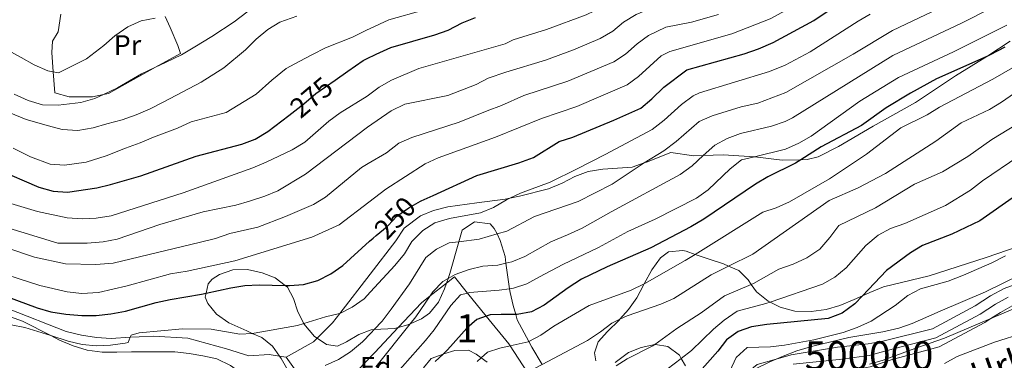
# Model space of a CAD drawing. Extents: x 626859 to 633710, y 789976 to 794731.
# Drawn here: x 629542 to 629890, y 790522 to 790643 of the extents above; entities that cross this region are included whole.
import ezdxf
from ezdxf.enums import TextEntityAlignment as Align

# ---------------------------------------------------------------- set-up
doc = ezdxf.new("R2010")
doc.units = 0
doc.header["$MEASUREMENT"] = 0
for name, pattern in [('DGN Style 2', [85.06654, 51.039924, -34.026616]), ('DGN Style 3', [119.093156, 85.06654, -34.026616]), ('DGN Style 4', [136.191531, 68.053232, -34.026616, 0.085067, -34.026616]), ('DGN Style 5', [59.546578, 25.519962, -34.026616])]:
    doc.linetypes.add(name, pattern=pattern)
for name, color, linetype in [('Nivel 11', 7, 'Continuous'), ('Nivel 16', 7, 'Continuous'), ('Nivel 20', 7, 'Continuous'), ('Nivel 21', 7, 'Continuous'), ('Nivel 22', 7, 'Continuous'), ('Nivel 23', 7, 'Continuous'), ('Nivel 35', 7, 'Continuous'), ('Nivel 37', 7, 'Continuous'), ('Nivel 4', 7, 'Continuous'), ('Nivel 41', 7, 'Continuous'), ('Nivel 44', 7, 'Continuous'), ('Nivel 48', 7, 'Continuous'), ('Nivel 5', 7, 'Continuous'), ('Nivel 51', 7, 'Continuous'), ('Nivel 57', 7, 'Continuous')]:
    doc.layers.add(name, color=color, linetype=linetype)
doc.styles.add('Style-arial', font='arial.shx', dxfattribs={"bigfont": 'arialbig.shx'})
doc.styles.add('Style-ariali', font='ariali.shx', dxfattribs={"bigfont": 'arialibig.shx'})
doc.styles.add('Style-arialn', font='arialn.shx', dxfattribs={"bigfont": 'arialnbig.shx'})

msp = doc.modelspace()

# ---------------------------------------------------------------- linework, layer by layer
at = {"layer": 'Nivel 11', "color": 142, "linetype": 'DGN Style 3', "lineweight": 13}
for points in [[(629894.546, 790549.358, 191.376), (629889.739, 790547.508, 191.489), (629884.94, 790544.901, 191.716), (629879.511, 790541.358, 191.716), (629864.362, 790533.24, 192.057), (629846.849, 790528.877, 192.511), (629841.626, 790527.952, 192.625), (629830.823, 790526.854, 193.079), (629814.456, 790524.13, 193.76), (629809.169, 790522.584, 193.86), (629802.515, 790520.638, 193.987), (629798.516, 790517.517, 194.172), (629790.287, 790511.096, 194.555), (629781.919, 790500.871, 195.056), (629778.916, 790497.202, 195.236), (629768.792, 790480.821, 195.577), (629755.816, 790453.25, 196.031), (629750.852, 790433.19, 196.599), (629750.776, 790432.69, 196.604)], [(629892.571, 790541.372, 191.489), (629888.397, 790539.105, 191.716), (629885.077, 790536.939, 191.716), (629882.952, 790535.552, 191.716), (629866.806, 790526.899, 192.057), (629849.834, 790522.327, 192.511), (629842.36, 790519.809, 192.625), (629832.03, 790518.019, 193.079), (629825.792, 790517.834, 193.343), (629815.961, 790517.544, 193.76), (629805.646, 790514.528, 193.987), (629795.028, 790506.242, 194.555), (629787.504, 790497.049, 195.037), (629784.417, 790493.277, 195.236), (629774.729, 790477.602, 195.577), (629763.814, 790451.227, 196.031), (629758.148, 790432.931, 196.536)]]:
    msp.add_polyline3d(points, dxfattribs=at)
at = {"layer": 'Nivel 16', "color": 1, "linetype": 'Continuous', "lineweight": 13}
for points in [[(629593.27, 790643.72, 296.228), (629595.034, 790639.791, 294.332), (629597.781, 790633.435, 292.068), (629598.661, 790630.621, 290.936), (629589.827, 790625.706, 290.896), (629573.245, 790616.482, 290.822), (629571.479, 790616.119, 290.928), (629567.606, 790615.324, 291.162), (629559.398, 790615.33, 291.728), (629554.322, 790616.639, 293.426), (629553.765, 790624.104, 296.437), (629553.255, 790630.951, 299.199), (629553.469, 790634.943, 300.897), (629555.455, 790638.268, 301.237), (629556.452, 790644.497, 302.519)], [(629532.941, 790539.534, 248.114), (629542.876, 790535.985, 246.982), (629552.866, 790530.893, 246.379), (629556.016, 790529.288, 246.189), (629560.779, 790527.232, 245.85), (629565.765, 790525.782, 245.623), (629571.016, 790525.079, 244.831), (629576.258, 790525.025, 243.925), (629581.357, 790525.108, 243.586), (629596.754, 790525.125, 243.019), (629601.725, 790524.557, 242.906), (629606.654, 790523.709, 242.567), (629611.541, 790522.629, 241.887), (629616.355, 790520.342, 241.774), (629619.973, 790517.787, 241.381), (629620.53, 790517.395, 241.321), (629623.93, 790513.601, 240.303), (629624.256, 790510.685, 238.378), (629623.028, 790506.352, 237.586), (629622.742, 790506.052, 237.523)]]:
    msp.add_polyline3d(points, dxfattribs=at)
at = {"layer": 'Nivel 20', "color": 7, "linetype": 'DGN Style 2', "lineweight": 0}
msp.add_polyline3d([(629655.6, 790512.612, 237.164), (629666.204, 790523.734, 236.959), (629667.365, 790524.952, 236.937), (629675.65, 790533.771, 236.596), (629683.867, 790542.518, 236.258), (629686.933, 790544.915, 235.75), (629692.687, 790549.412, 234.799), (629695.499, 790551.61, 234.334), (629700.114, 790545.938, 230.806), (629706.73, 790537.809, 225.75), (629714.757, 790527.947, 219.617), (629715.192, 790527.275, 219.285), (629721.097, 790518.173, 214.795)], dxfattribs=at)
at = {"layer": 'Nivel 21', "color": 7, "linetype": 'DGN Style 3', "lineweight": 0}
for points in [[(629636.017, 790523.267, 240.899), (629645.67, 790528.713, 242.829), (629646.941, 790529.966, 243.168), (629652.463, 790535.409, 244.645), (629654.998, 790538.703, 244.876), (629665.707, 790552.619, 245.857), (629674.784, 790564.413, 246.689), (629677.704, 790568.861, 246.689), (629683.474, 790573.163, 246.689), (629688.105, 790575.129, 246.689), (629693.15, 790576.4, 246.689), (629703.369, 790577.783, 246.121), (629713.47, 790579.164, 244.645), (629715.128, 790579.486, 244.495), (629718.518, 790580.145, 244.191), (629728.724, 790582.749, 243.624), (629733.53, 790584.716, 243.624), (629737.981, 790587.144, 243.51), (629742.731, 790588.937, 242.829), (629747.897, 790589.745, 242.147), (629758.296, 790590.431, 240.558), (629762.583, 790591.941, 239.985), (629763.394, 790592.227, 239.877), (629771.905, 790595.626, 239.422), (629780.115, 790594.372, 236.357), (629783.389, 790594.497, 235.128), (629790.401, 790594.767, 232.496), (629801.463, 790594.081, 230.159), (629801.687, 790594.068, 230.112), (629811.349, 790592.944, 227.614), (629817.891, 790593.054, 226.506), (629820.068, 790593.091, 226.138), (629824.012, 790594.061, 225.002), (629831.183, 790597.738, 223.753), (629843.494, 790604.897, 223.299), (629858.409, 790613.245, 223.64), (629872.557, 790622.69, 224.662), (629883.612, 790629.578, 224.992), (629883.938, 790629.782, 225.002), (629891.85, 790634.978, 225.57)], [(629636.017, 790523.267, 240.899), (629633.646, 790523.653, 241.395), (629630.065, 790524.237, 242.145), (629622.885, 790523.75, 242.145), (629614.915, 790526.217, 242.371), (629601.312, 790530.031, 243.503), (629589.197, 790530.716, 244.409), (629584.053, 790530.494, 244.975), (629580.968, 790530.298, 245.116), (629574.186, 790529.87, 245.428), (629569.032, 790530.25, 245.428), (629563.778, 790531.092, 246.22), (629558.285, 790532.395, 247.012), (629537.889, 790540.411, 248.145)], [(629638.979, 790519.192, 239.735), (629636.017, 790523.267, 240.899)]]:
    msp.add_polyline3d(points, dxfattribs=at)
at = {"layer": 'Nivel 22', "color": 30, "linetype": 'DGN Style 5', "lineweight": 30, "flags": 128}
for points, elevation in [([(629636.937, 790608.695), (629642.232, 790612.761), (629642.341, 790612.854), (629646.52, 790616.425), (629653.303, 790621.176)], 275), ([(629666.758, 790565.354), (629667.786, 790566.289), (629671.735, 790569.425), (629672.034, 790569.755), (629675.092, 790573.13), (629679.396, 790576.042), (629683.512, 790578.392)], 250)]:
    msp.add_lwpolyline(points, dxfattribs=dict(at, elevation=elevation))
at = {"layer": 'Nivel 23', "color": 142, "linetype": 'DGN Style 4', "lineweight": 0}
msp.add_polyline3d([(629891.155, 790544.44, 191.489), (629886.668, 790542.003, 191.716), (629881.231, 790538.455, 191.716), (629865.584, 790530.069, 192.057), (629848.341, 790525.602, 192.511), (629841.993, 790523.88, 192.625), (629831.426, 790522.436, 193.079), (629815.208, 790520.837, 193.76)], dxfattribs=at)
at = {"layer": 'Nivel 35', "color": 92, "linetype": 'DGN Style 3', "lineweight": 0}
for points in [[(629636.603, 790518.712, 246.358), (629634.225, 790522.82, 247.137), (629633.646, 790523.653, 247.508), (629631.233, 790527.131, 249.061), (629627.392, 790530.178, 250.093), (629624.084, 790531.686, 250.805), (629622.195, 790532.549, 251.212), (629615.795, 790535.46, 254.382), (629611.433, 790538.496, 256.418), (629608.357, 790542.269, 258.147), (629607.44, 790544.46, 259.023), (629607.769, 790545.896, 259.34), (629608.528, 790549.195, 260.071), (629609.842, 790550.806, 260.155), (629612.458, 790552.472, 260.042), (629617.208, 790554.125, 260.042), (629622.399, 790554.302, 259.023), (629627.519, 790553.133, 258.457), (629632.186, 790551.307, 258.117), (629635.74, 790548.609, 257.195), (629636.553, 790547.993, 256.985), (629638.612, 790543.992, 255.627), (629640.209, 790539.294, 255.001), (629642.233, 790535.18, 252.984), (629642.3, 790535.044, 252.918), (629646.111, 790530.526, 249.853), (629646.941, 790529.966, 249.447), (629650.284, 790527.718, 247.816), (629654.234, 790527.179, 246.344), (629657.363, 790528.714, 245.099), (629661.727, 790531.242, 243.854), (629666.046, 790532.947, 243.118), (629667.107, 790533.005, 242.334), (629674.371, 790533.404, 236.972), (629675.65, 790533.771, 236.889), (629679.068, 790534.754, 236.669), (629679.87, 790535.107, 236.681), (629683.818, 790536.848, 236.745), (629686.693, 790538.835, 236.948), (629689.831, 790542.709, 237.366), (629692.019, 790547.471, 238.148), (629692.687, 790549.412, 238.639), (629693.242, 790551.023, 239.046), (629693.854, 790552.798, 239.496), (629697.106, 790564.089, 242.951), (629698.275, 790568.146, 244.193), (629702.638, 790571.062, 244.264), (629708.071, 790570.345, 242.835), (629709.581, 790568.7, 241.929), (629710.544, 790566.819, 241.053), (629711.706, 790564.55, 239.998), (629713.365, 790558.831, 236.655), (629713.691, 790556.499, 235.375), (629714.959, 790547.454, 230.413), (629715.141, 790546.16, 229.703), (629716.227, 790541.576, 227.999), (629717.177, 790538.3, 227.188), (629717.692, 790536.525, 226.749), (629721.806, 790528.778, 224.932), (629722.878, 790526.761, 224.46), (629726.516, 790520.7, 222.826)], [(629745.448, 790521.997, 216.387), (629744.955, 790524.782, 218.658), (629746.311, 790528.633, 220.702), (629749.55, 790532.291, 221.768), (629753.674, 790536.382, 222.292), (629753.937, 790536.678, 222.417), (629757.008, 790540.136, 223.881), (629759.908, 790544.206, 224.091), (629762.334, 790548.719, 224.763), (629762.576, 790549.174, 224.784), (629765.238, 790554.172, 225.017), (629768.334, 790558.389, 225.017), (629771.103, 790560.51, 225.017), (629776.155, 790560.987, 224.742), (629777.38, 790560.69, 224.562), (629780.502, 790559.613, 222.98), (629785.898, 790557.753, 220.248), (629790.561, 790556.221, 219.33), (629792.377, 790555.437, 218.105), (629795.937, 790553.902, 215.706), (629799.226, 790550.563, 212.3), (629800.333, 790549.002, 211.788), (629802.175, 790546.407, 210.937), (629806.394, 790543.078, 210.256), (629807.054, 790542.736, 210.005), (629810.609, 790540.898, 208.658), (629815.735, 790539.568, 206.699), (629821.547, 790539.378, 205.315), (629826.888, 790540.146, 203.898), (629831.662, 790541.554, 203.445), (629836.736, 790543.617, 203.671), (629839.682, 790544.941, 203.429), (629842.292, 790546.115, 203.216), (629847.039, 790548.14, 202.308), (629863.233, 790551.992, 201.429), (629883.405, 790558.453, 199.39), (629894.684, 790562.343, 199.583)], [(629895.327, 790552.428, 195.467), (629883.101, 790546.412, 195.723), (629867.125, 790539.507, 195.723), (629857.169, 790535.22, 196.177), (629852.468, 790533.518, 196.177), (629846.848, 790532.186, 196.177), (629834.851, 790530.204, 196.346), (629822.136, 790527.191, 197.085), (629816.456, 790525.506, 197.539), (629811.591, 790523.596, 198.221), (629809.169, 790522.584, 198.334), (629806.985, 790521.671, 198.436), (629801.869, 790519.196, 198.448), (629798.516, 790517.517, 198.697), (629792.752, 790514.632, 199.126), (629788.509, 790512.263, 199.128), (629787.758, 790511.844, 199.129), (629783.661, 790508.977, 199.129), (629779.117, 790503.966, 199.129), (629775.79, 790499.514, 199.129), (629773.072, 790495.319, 199.332), (629768.008, 790485.081, 199.806), (629760.408, 790470.213, 199.81), (629755.047, 790458.143, 200.037)], [(629842.139, 790520.822, 197.876), (629846.923, 790522.265, 197.694), (629858.129, 790526.332, 197.422), (629868.626, 790529.933, 197.641), (629885.077, 790536.939, 197.546), (629904.697, 790545.294, 197.433)], [(629777.092, 790520.224, 207.985), (629775.58, 790522.848, 208.468), (629774.962, 790523.923, 208.666), (629770.861, 790527.021, 210.937), (629766.551, 790527.791, 212.754), (629766.327, 790527.742, 212.883), (629761.446, 790526.693, 215.706), (629756.957, 790524.913, 217.045), (629752.314, 790521.369, 216.842)], [(629707.025, 790521.506, 227.184), (629704.921, 790523.004, 228.014), (629703.137, 790524.275, 228.719), (629700.447, 790525.702, 229.703), (629695.667, 790525.672, 230.726), (629691.749, 790524.448, 231.514), (629691.472, 790524.344, 231.618), (629687.324, 790522.792, 233.18), (629684.595, 790519.509, 234.231)]]:
    msp.add_polyline3d(points, dxfattribs=at)
at = {"layer": 'Nivel 4', "color": 30, "linetype": 'Continuous', "lineweight": 30, "flags": 128}
for points, elevation in [([(629683.512, 790578.392), (629683.738, 790578.521), (629687.964, 790580.453), (629703.383, 790587.503), (629718.308, 790591.941), (629723.454, 790593.889), (629732.521, 790599.453), (629737.271, 790601.07), (629751.804, 790606.973), (629761.306, 790611.306), (629765.285, 790614.53), (629769.534, 790618.663), (629777.603, 790624.783), (629797.843, 790630.519), (629802.942, 790632.199), (629808.093, 790634.46), (629822.432, 790642.221), (629831.382, 790648.3)], 250), ([(629653.303, 790621.176), (629657.775, 790624.309), (629663.215, 790628.12), (629664.397, 790628.704), (629667.798, 790630.385), (629672.98, 790632.679), (629688.617, 790637.164), (629693.33, 790638.832), (629698.286, 790641.437), (629702.898, 790643.366)], 275), ([(629890.021, 790632.768), (629884.787, 790630.105), (629883.612, 790629.578), (629865.775, 790621.592), (629856.618, 790616.601), (629848.031, 790611.355), (629839.318, 790605.106), (629825.057, 790597.599), (629817.891, 790593.054), (629816.04, 790591.88), (629806.185, 790586.971), (629801.91, 790584.378), (629783.664, 790572.043), (629778.982, 790569.379), (629764.872, 790561.969), (629749.434, 790555.163), (629740.335, 790550.791), (629735.656, 790547.779), (629727.198, 790541.618), (629722.778, 790539.277), (629717.672, 790538.295), (629717.177, 790538.3), (629711.974, 790538.354), (629708.092, 790538.291), (629706.73, 790537.809), (629703.379, 790536.623), (629699.88, 790533.463), (629694.126, 790527.031), (629692.934, 790525.698), (629691.472, 790524.344), (629688.655, 790521.736)], 225), ([(629533.766, 790589.7), (629548.627, 790583.361), (629553.75, 790581.995), (629558.731, 790581.55), (629569.15, 790583.172), (629574.031, 790584.256), (629584.735, 790587.308), (629604.214, 790594.349), (629620.435, 790598.495), (629625.103, 790600.282), (629629.525, 790603.003), (629636.937, 790608.695)], 275), ([(629893.757, 790580.318), (629881.173, 790571.412), (629871.221, 790566.776), (629860.829, 790562.755), (629856.579, 790560.117), (629848.213, 790553.87), (629839.682, 790544.941), (629836.995, 790542.129), (629832.514, 790538.796), (629827.536, 790536.919), (629805.86, 790534.775), (629800.498, 790533.956), (629795.714, 790532.33), (629791.661, 790529.403), (629788.562, 790525.36), (629781.261, 790517.205)], 200), ([(629533.303, 790546.135), (629548.092, 790540.698), (629552.906, 790539.347), (629558.215, 790538.516), (629563.904, 790537.94), (629568.903, 790538.007), (629574.15, 790538.538), (629579.301, 790539.494), (629590.146, 790542.597), (629595.024, 790543.692), (629606.097, 790545.522), (629607.769, 790545.896), (629616.436, 790547.834), (629621.468, 790548.553), (629626.461, 790548.813), (629635.74, 790548.609), (629637.235, 790548.577), (629642.217, 790548.983), (629647.199, 790550.36), (629651.802, 790552.691), (629656.111, 790555.669), (629665.507, 790564.216), (629666.758, 790565.354)], 250)]:
    msp.add_lwpolyline(points, dxfattribs=dict(at, elevation=elevation))
at = {"layer": 'Nivel 5', "color": 30, "linetype": 'Continuous', "lineweight": 0, "flags": 128}
for points, elevation in [([(629891.002, 790721.954), (629889.752, 790717.049), (629886.757, 790713.048), (629864.52, 790698.666), (629856.696, 790694.856), (629842.934, 790688.884), (629829.101, 790682.434), (629815.423, 790676.647), (629802.543, 790668.909), (629798.085, 790666.664), (629780.546, 790659.395), (629775.448, 790657.902), (629762.751, 790655.348), (629757.972, 790653.81), (629753.244, 790651.31), (629744.931, 790645.65), (629742.024, 790644.296), (629727.968, 790639.085), (629716.273, 790635.367), (629713.396, 790633.951), (629682.871, 790625.341)], 270), ([(629893.986, 790704.986), (629889.297, 790703.02), (629884.497, 790700.471), (629870.397, 790692.073), (629847.019, 790681.197), (629829.603, 790672.238), (629820.288, 790668.602), (629804.938, 790659.506), (629789.974, 790653.761), (629784.842, 790651.459), (629780.011, 790650.172), (629769.566, 790648.264), (629764.817, 790646.472), (629759.662, 790644.383), (629755.258, 790641.69), (629751.468, 790638.43)], 265), ([(629617.94, 790557.321), (629645.097, 790565.715), (629654.748, 790570.055), (629665.272, 790578.096), (629671.218, 790582.639), (629685.179, 790591.648), (629689.732, 790593.713), (629710.012, 790600.978), (629726.25, 790607.628), (629738.75, 790611.83), (629756.533, 790619.494), (629760.588, 790622.418), (629768.592, 790629.709), (629771.622, 790631.316), (629793.509, 790637.499), (629807.041, 790642.808), (629816.6, 790647.982), (629827.684, 790655.067), (629840.278, 790660.716), (629855.801, 790668.529), (629869.427, 790674.8), (629876.314, 790679.105), (629890.844, 790687.197)], 255), ([(629898.491, 790664.98), (629880.588, 790653.172), (629850.251, 790638.731), (629836.344, 790630.399), (629812.638, 790616.839), (629802.684, 790613.083), (629796.806, 790611.728), (629786.586, 790608.515), (629781.995, 790606.536), (629773.811, 790599.477), (629769.426, 790596.177), (629762.583, 790591.941), (629760.355, 790590.562), (629751.271, 790584.421), (629739.26, 790578.315), (629723.812, 790572.963), (629713.96, 790567.807)], 240), ([(629889.926, 790649.418), (629885.619, 790646.875), (629874.615, 790641.326), (629850.343, 790629.877), (629814.908, 790607.893), (629812.296, 790606.592), (629807.558, 790604.945), (629796.619, 790602.265), (629791.894, 790600.594), (629787.482, 790598.201), (629783.389, 790594.497), (629779.463, 790590.945), (629775.233, 790587.845), (629750.899, 790574.577), (629740.637, 790568.917), (629735.423, 790566.482), (629729.535, 790564.062), (629720.34, 790558.895), (629715.728, 790556.965), (629713.691, 790556.499), (629710.819, 790555.842), (629705.492, 790555.466), (629700.643, 790554.228)], 235), ([(629684.88, 790646.03), (629672.371, 790642.442), (629669.054, 790640.986), (629664.228, 790638.69), (629659.423, 790636.346), (629649.978, 790632.541), (629645.321, 790630.205), (629640.607, 790627.752), (629636.009, 790625.301), (629630.974, 790621.219), (629625.432, 790616.26), (629614.872, 790609.712), (629602.462, 790606.439), (629597.629, 790604.216), (629589.217, 790601.007), (629584.438, 790599.017), (629579.253, 790597.078), (629572.398, 790594.416), (629565.362, 790592.157), (629557.668, 790591.163), (629552.62, 790591.487), (629545.738, 790594.042), (629539.602, 790597.13)], 280), ([(629539.927, 790616.263), (629544.832, 790614.024), (629549.958, 790612.484), (629555.469, 790612.284), (629563.51, 790613.284), (629568.472, 790614.697), (629571.479, 790616.119), (629576.469, 790618.479), (629584.911, 790623.369), (629589.827, 790625.706), (629593.367, 790627.39), (629599.061, 790630.149), (629603.828, 790632.893), (629609.797, 790636.584), (629617.712, 790641.755), (629624.582, 790647.084)], 290), ([(629537.008, 790561.984), (629547.178, 790558.556), (629558.13, 790556.279), (629568.756, 790556.039), (629574.878, 790556.55), (629605.829, 790563.95), (629611.025, 790565.252), (629616.156, 790566.958), (629626.025, 790569.267), (629635.825, 790572.94), (629645.728, 790577.176), (629649.977, 790579.813), (629662.675, 790590.262), (629665.037, 790591.672), (629671.459, 790595.505), (629675.868, 790598.881), (629680.421, 790600.948), (629697.135, 790606.292), (629707.043, 790610.371), (629712.162, 790612.227), (629719.98, 790615.803), (629735.544, 790620.86), (629751.761, 790627.683), (629755.969, 790630.382), (629760.016, 790634.014), (629764.069, 790636.923), (629770.233, 790639.861), (629779.208, 790641.709), (629788.852, 790644.355)], 260), ([(629589.808, 790643.099), (629584.781, 790642.09), (629580.062, 790639.985), (629575.475, 790636.838), (629571.588, 790633.471), (629565.52, 790628.735), (629555.631, 790623.706), (629553.765, 790624.104), (629551.85, 790624.514), (629547.005, 790626.58), (629542.383, 790629.23), (629537.761, 790631.821)], 295), ([(629639.766, 790643.795), (629633.83, 790641.669), (629629.524, 790639.107), (629625.464, 790635.679), (629621.642, 790631.849), (629613.976, 790625.58), (629606.06, 790620.409), (629592.782, 790613.469), (629587.953, 790611.014), (629583.001, 790608.963), (629578.044, 790607.202), (629572.735, 790605.724), (629567.888, 790604.37), (629562.454, 790603.413), (629556.942, 790603.729), (629552.052, 790604.983), (629544.19, 790607.232), (629538.122, 790609.685)], 285), ([(629599.379, 790533.34), (629609.591, 790533.177), (629619.7, 790531.351), (629624.084, 790531.686), (629624.685, 790531.733), (629640.098, 790534.518), (629642.233, 790535.18), (629649.974, 790537.581), (629654.884, 790538.646), (629654.998, 790538.703), (629659.348, 790540.895), (629663.551, 790543.898), (629665.815, 790546.344), (629674.49, 790555.716), (629677.845, 790559.771), (629680.499, 790564.103), (629684.378, 790567.992), (629688.559, 790570.736), (629693.777, 790572.282), (629704.68, 790574.292), (629709.32, 790576.152), (629713.847, 790578.884), (629715.128, 790579.486), (629718.876, 790581.248), (629729.316, 790585.067), (629738.804, 790589.801), (629748.76, 790594.942), (629765.366, 790603.741), (629769.548, 790607.003), (629775.764, 790612.599), (629779.815, 790615.591), (629782.094, 790616.649), (629806.844, 790624.173), (629812.407, 790626.454), (629821.224, 790631.185), (629838.09, 790642.023), (629842.441, 790644.488)], 245), ([(629751.468, 790638.43), (629746.989, 790635.872), (629737.524, 790631.894), (629727.619, 790628.247), (629713.71, 790623.979), (629707.368, 790621.848), (629703.172, 790619.635), (629693.207, 790615.763), (629678.01, 790612.734), (629673.122, 790610.336), (629664.816, 790604.601), (629642.877, 790587.992), (629633.124, 790582.095), (629628.512, 790580.166), (629623.109, 790578.417), (629618.302, 790577.044), (629606.774, 790574.614), (629591.437, 790570.105), (629576.294, 790564.996), (629571.385, 790564.052), (629565.769, 790563.613), (629555.336, 790563.502), (629534.819, 790569.833)], 265), ([(629801.463, 790594.081), (629812.433, 790596.807), (629817.179, 790598.948), (629821.52, 790601.43), (629838.745, 790613.713), (629852.358, 790622.069), (629871.829, 790631.175), (629890.651, 790640.578)], 230), ([(629703.504, 790521.704), (629704.921, 790523.004), (629707.189, 790525.085), (629711.484, 790526.471), (629715.192, 790527.275), (629721.593, 790528.664), (629721.806, 790528.778), (629726.002, 790531.023), (629730.662, 790534.26), (629743.097, 790541.59), (629757.902, 790546.948), (629762.576, 790549.174), (629762.768, 790549.266), (629777.026, 790557.454), (629780.502, 790559.613), (629804.437, 790574.481), (629809.173, 790576.083), (629813.931, 790578.19), (629828.061, 790586.271), (629841.03, 790594.967), (629853.218, 790604.311), (629862.574, 790608.963), (629866.849, 790611.565), (629885.783, 790621.549), (629904.077, 790632.14)], 220), ([(629682.871, 790625.341), (629673.227, 790621.171), (629668.892, 790618.68), (629664.624, 790615.543), (629655.169, 790609.611), (629651.117, 790606.682), (629642.634, 790599.261), (629638.212, 790596.603), (629629.027, 790592.211), (629624.287, 790590.194), (629599.647, 790581.327), (629574.244, 790573.178), (629568.905, 790572.386), (629563.914, 790572.11), (629558.69, 790572.547), (629548.221, 790574.696), (629537.584, 790577.962)], 270), ([(629893.385, 790616.574), (629888.82, 790613.443), (629884.549, 790610.845), (629874.54, 790606.035), (629865.531, 790599.661), (629847.744, 790588.206), (629838.203, 790583.11), (629827.949, 790578.686), (629800.951, 790559.657), (629792.377, 790555.437), (629786.239, 790552.416), (629773.003, 790543.981), (629768.39, 790542.056), (629756.514, 790537.925), (629753.937, 790536.678), (629751.053, 790535.283), (629747.1, 790532.208), (629742.511, 790529.177), (629726.516, 790520.7), (629724.005, 790519.37), (629721.097, 790518.173)], 215), ([(629894.061, 790605.476), (629885.425, 790600.157), (629876.876, 790594.233), (629867.982, 790588.818), (629858.04, 790584.398), (629844.265, 790576.056), (629831.316, 790569.785), (629828.162, 790565.509), (629824.599, 790561.462), (629820.037, 790558.334), (629815.176, 790556.192), (629810.105, 790554.416), (629801.176, 790549.365), (629800.333, 790549.002), (629790.972, 790544.98), (629782.729, 790538.899), (629774.071, 790533.452), (629766.327, 790527.742), (629765.637, 790527.234), (629756.565, 790522.635), (629752.695, 790520.155)], 210), ([(629671.751, 790513.83), (629685.227, 790529.132), (629688.311, 790532.88), (629694.257, 790541.556), (629697.62, 790545.251), (629700.114, 790545.938), (629700.791, 790546.125), (629711.27, 790546.933), (629714.959, 790547.454), (629716.36, 790547.653), (629721.118, 790549.192), (629725.569, 790551.686), (629733.78, 790556.071), (629746.399, 790562.075), (629756.711, 790567.661), (629766.365, 790572.019), (629781.04, 790579.513), (629785.115, 790582.413), (629792.97, 790589.866), (629796.955, 790592.962), (629801.463, 790594.081)], 230), ([(629894.967, 790594.344), (629882.13, 790585.597), (629877.828, 790582.303), (629869.055, 790576.912), (629854.677, 790570.478), (629849.604, 790568.756), (629845.194, 790566.4), (629840.828, 790562.71), (629833.86, 790554.826), (629829.889, 790551.579), (629825.544, 790549.109), (629807.054, 790542.736), (629805.538, 790542.214), (629795.381, 790539.549), (629790.803, 790536.365), (629786.987, 790533.138), (629779.209, 790525.681), (629775.58, 790522.848), (629770.677, 790519.02)], 205), ([(629713.96, 790567.807), (629710.544, 790566.819), (629704.232, 790564.994), (629697.106, 790564.089), (629693.648, 790563.651), (629689.16, 790561.445), (629685.381, 790558.544), (629679.57, 790549.158), (629673.18, 790540.187), (629670.016, 790536.048), (629667.107, 790533.005), (629666.063, 790531.913), (629662.968, 790528.675), (629658.735, 790525.186), (629654.493, 790522.421), (629649.859, 790520.314)], 240), ([(629875.362, 790552.193), (629885.375, 790556.596), (629890.233, 790559.087)], 195), ([(629533.552, 790553.529), (629548.956, 790548.631), (629558.688, 790546.326), (629563.824, 790545.8), (629569.692, 790546.127), (629579.914, 790548.437), (629595.197, 790552.759), (629601.045, 790553.707), (629617.94, 790557.321)], 255), ([(629700.643, 790554.228), (629695.808, 790552.448), (629693.242, 790551.023), (629691.437, 790550.021), (629687.903, 790546.312), (629686.933, 790544.915), (629681.842, 790537.576), (629679.87, 790535.107), (629667.709, 790519.883)], 235), ([(629792.767, 790518.282), (629795.078, 790523.125), (629798.88, 790526.652), (629807.132, 790526.968), (629812.097, 790527.555), (629822.451, 790529.422), (629832.79, 790532.032), (629837.777, 790533.788), (629842.737, 790535.991), (629851.251, 790541.536), (629855.725, 790545.075), (629860.144, 790547.413), (629869.904, 790550.132), (629875.362, 790552.193)], 195), ([(629538.839, 790534.678), (629543.747, 790533.721), (629552.866, 790530.893), (629559.046, 790528.977), (629563.993, 790527.781), (629568.986, 790527.283), (629573.98, 790527.519), (629579.15, 790528.231), (629580.27, 790528.509), (629580.968, 790530.298), (629581.272, 790531.076), (629584.099, 790531.875), (629599.379, 790533.34)], 245), ([(629896.759, 790531.895), (629886.27, 790528.533), (629873.065, 790523.516), (629868.689, 790521.087)], 195)]:
    msp.add_lwpolyline(points, dxfattribs=dict(at, elevation=elevation))
at = {"layer": 'Nivel 51', "color": 142, "linetype": 'DGN Style 3', "lineweight": 13}
for points in [[(629894.546, 790549.358, 191.376), (629889.739, 790547.508, 191.489), (629884.94, 790544.901, 191.716), (629879.511, 790541.358, 191.716), (629864.362, 790533.24, 192.057), (629846.849, 790528.877, 192.511), (629841.626, 790527.952, 192.625), (629830.823, 790526.854, 193.079), (629814.456, 790524.13, 193.76), (629809.169, 790522.584, 193.86), (629802.515, 790520.638, 193.987)], [(629842.36, 790519.809, 192.625), (629849.834, 790522.327, 192.511), (629866.806, 790526.899, 192.057), (629882.952, 790535.552, 191.716), (629885.077, 790536.939, 191.716), (629888.397, 790539.105, 191.716), (629892.571, 790541.372, 191.489)]]:
    msp.add_polyline3d(points, dxfattribs=at)
at = {"layer": 'Nivel 57', "color": 92, "linetype": 'DGN Style 3', "lineweight": 0}
for points in [[(629726.516, 790520.7, 222.826), (629722.878, 790526.761, 224.46), (629721.806, 790528.778, 224.932), (629717.692, 790536.525, 226.749), (629717.177, 790538.3, 227.188), (629716.227, 790541.576, 227.999), (629715.141, 790546.16, 229.703), (629714.959, 790547.454, 230.413), (629713.691, 790556.499, 235.375), (629713.365, 790558.831, 236.655), (629711.706, 790564.55, 239.998), (629710.544, 790566.819, 241.053), (629709.581, 790568.7, 241.929), (629708.071, 790570.345, 242.835), (629702.638, 790571.062, 244.264), (629698.275, 790568.146, 244.193), (629697.106, 790564.089, 242.951), (629693.854, 790552.798, 239.496), (629693.242, 790551.023, 239.046), (629692.687, 790549.412, 238.639), (629692.019, 790547.471, 238.148), (629689.831, 790542.709, 237.366), (629686.693, 790538.835, 236.948), (629683.818, 790536.848, 236.745), (629679.87, 790535.107, 236.681), (629679.068, 790534.754, 236.669), (629675.65, 790533.771, 236.889), (629674.371, 790533.404, 236.972), (629667.107, 790533.005, 242.334), (629666.046, 790532.947, 243.118), (629661.727, 790531.242, 243.854), (629657.363, 790528.714, 245.099), (629654.234, 790527.179, 246.344), (629650.284, 790527.718, 247.816), (629646.941, 790529.966, 249.447), (629646.111, 790530.526, 249.853), (629642.3, 790535.044, 252.918), (629642.233, 790535.18, 252.984), (629640.209, 790539.294, 255.001), (629638.612, 790543.992, 255.627), (629636.553, 790547.993, 256.985), (629635.74, 790548.609, 257.195), (629632.186, 790551.307, 258.117), (629627.519, 790553.133, 258.457), (629622.399, 790554.302, 259.023), (629617.208, 790554.125, 260.042), (629612.458, 790552.472, 260.042), (629609.842, 790550.806, 260.155), (629608.528, 790549.195, 260.071), (629607.769, 790545.896, 259.34), (629607.44, 790544.46, 259.023), (629608.357, 790542.269, 258.147), (629611.433, 790538.496, 256.418), (629615.795, 790535.46, 254.382), (629622.195, 790532.549, 251.212), (629624.084, 790531.686, 250.805), (629627.392, 790530.178, 250.093), (629631.233, 790527.131, 249.061), (629633.646, 790523.653, 247.508), (629634.225, 790522.82, 247.137), (629636.603, 790518.712, 246.358)], [(629894.684, 790562.343, 199.583), (629883.405, 790558.453, 199.39), (629863.233, 790551.992, 201.429), (629847.039, 790548.14, 202.308), (629842.292, 790546.115, 203.216), (629839.682, 790544.941, 203.429), (629836.736, 790543.617, 203.671), (629831.662, 790541.554, 203.445), (629826.888, 790540.146, 203.898), (629821.547, 790539.378, 205.315), (629815.735, 790539.568, 206.699), (629810.609, 790540.898, 208.658), (629807.054, 790542.736, 210.005), (629806.394, 790543.078, 210.256), (629802.175, 790546.407, 210.937), (629800.333, 790549.002, 211.788), (629799.226, 790550.563, 212.3), (629795.937, 790553.902, 215.706), (629792.377, 790555.437, 218.105), (629790.561, 790556.221, 219.33), (629785.898, 790557.753, 220.248), (629780.502, 790559.613, 222.98), (629777.38, 790560.69, 224.562), (629776.155, 790560.987, 224.742), (629771.103, 790560.51, 225.017), (629768.334, 790558.389, 225.017), (629765.238, 790554.172, 225.017), (629762.576, 790549.174, 224.784), (629762.334, 790548.719, 224.763), (629759.908, 790544.206, 224.091), (629757.008, 790540.136, 223.881), (629753.937, 790536.678, 222.417), (629753.674, 790536.382, 222.292), (629749.55, 790532.291, 221.768), (629746.311, 790528.633, 220.702), (629744.955, 790524.782, 218.658), (629745.448, 790521.997, 216.387)], [(629806.985, 790521.671, 198.436), (629809.169, 790522.584, 198.334), (629811.591, 790523.596, 198.221), (629816.456, 790525.506, 197.539), (629822.136, 790527.191, 197.085), (629834.851, 790530.204, 196.346), (629846.848, 790532.186, 196.177), (629852.468, 790533.518, 196.177), (629857.169, 790535.22, 196.177), (629867.125, 790539.507, 195.723), (629883.101, 790546.412, 195.723), (629895.327, 790552.428, 195.467)], [(629904.697, 790545.294, 197.433), (629885.077, 790536.939, 197.546), (629868.626, 790529.933, 197.641), (629858.129, 790526.332, 197.422), (629846.923, 790522.265, 197.694), (629842.139, 790520.822, 197.876)], [(629752.314, 790521.369, 216.842), (629756.957, 790524.913, 217.045), (629761.446, 790526.693, 215.706), (629766.327, 790527.742, 212.883), (629766.551, 790527.791, 212.754), (629770.861, 790527.021, 210.937), (629774.962, 790523.923, 208.666), (629775.58, 790522.848, 208.468), (629777.092, 790520.224, 207.985)], [(629684.595, 790519.509, 234.231), (629687.324, 790522.792, 233.18), (629691.472, 790524.344, 231.618), (629691.749, 790524.448, 231.514), (629695.667, 790525.672, 230.726), (629700.447, 790525.702, 229.703), (629703.137, 790524.275, 228.719), (629704.921, 790523.004, 228.014), (629707.025, 790521.506, 227.184)]]:
    msp.add_polyline3d(points, dxfattribs=at)

# ---------------------------------------------------------------- texts
at = {"layer": 'Nivel 37', "color": 92, "linetype": 'Continuous', "lineweight": 0}
for s, style, p in [('Pr', 'Style-arialn', (629579.972, 790633.564, 293.406)), ('Fd', 'Style-arial', (629667.71, 790519.883, 235))]:
    msp.add_text(s, height=7, dxfattribs=dict(at, style=style)).set_placement(p, align=Align.MIDDLE_CENTER)
at = {"layer": 'Nivel 41', "color": 7, "linetype": 'Continuous', "lineweight": 0, "style": 'Style-ariali'}
for s, rotation, p in [('275', 40, (629644.978, 790615.107, 275)), ('250', 47, (629674.494, 790572.472, 250))]:
    msp.add_text(s, height=7, rotation=rotation, dxfattribs=at).set_placement(p, align=Align.MIDDLE_CENTER)
at = {"layer": 'Nivel 44', "color": 7, "linetype": 'Continuous', "lineweight": 0, "style": 'Style-ariali'}
msp.add_text('Urbakurako', height=9, rotation=19.46249, dxfattribs=at).set_placement((629912.008, 790523.546, 202.681), align=Align.CENTER)
at = {"layer": 'Nivel 48', "color": 92, "linetype": 'Continuous', "lineweight": 0, "style": 'Style-arialn'}
msp.add_text('1', height=10, dxfattribs=at).set_placement((629699.88, 790533.463, 225), align=Align.MIDDLE_CENTER)
at = {"layer": 'Nivel 48', "color": 142, "linetype": 'Continuous', "lineweight": 0, "style": 'Style-arialn'}
msp.add_text('500000', height=10, dxfattribs=at).set_placement((629841.993, 790523.88, 192.625), align=Align.MIDDLE_CENTER)

doc.saveas('drawing.dxf')
